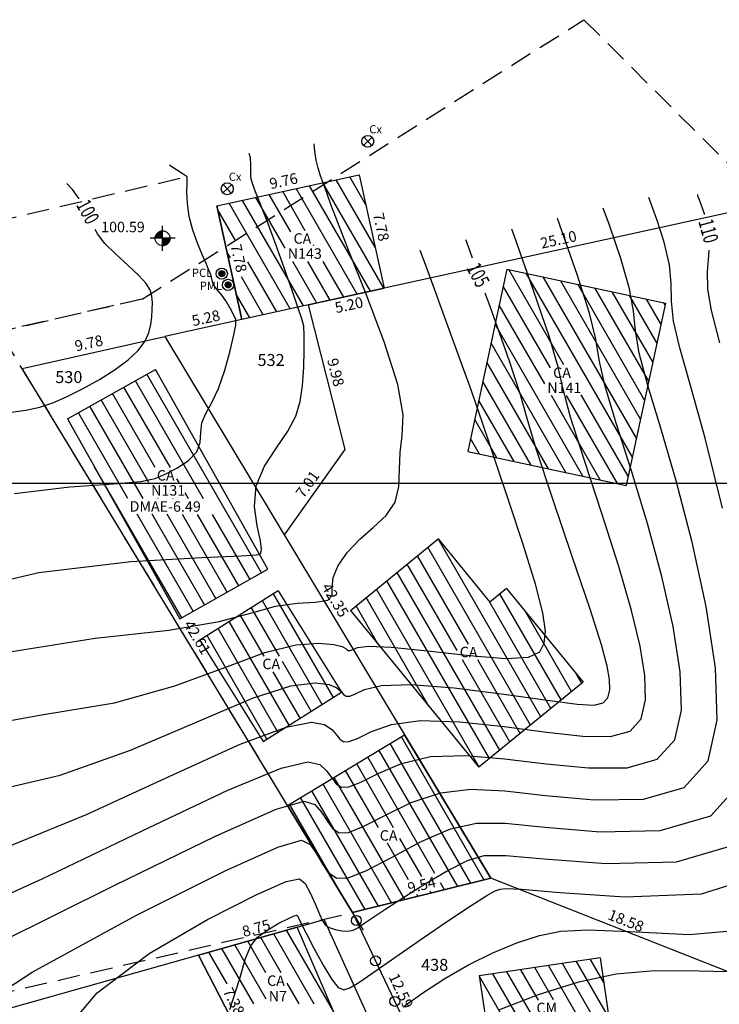
# Model space of a CAD drawing. Extents: x 181060 to 181660, y 1670806 to 1671207.
# Drawn here: x 181342 to 181389, y 1671070 to 1671136 of the extents above; entities that cross this region are included whole.
import ezdxf
from ezdxf.enums import TextEntityAlignment as Align

# ---------------------------------------------------------------- set-up
doc = ezdxf.new("R2010")
doc.units = 0
doc.header["$LTSCALE"] = 6
doc.header["$MEASUREMENT"] = 0
doc.linetypes.add('CONTINUO', pattern=[0])
doc.linetypes.add('HIDDEN', pattern=[0.375, 0.25, -0.125])
for name, color, linetype in [('BLOCO-COTA', 7, 'CONTINUOUS'), ('BLOCO-CX-LIG', 7, 'CONTINUOUS'), ('BLOCO-DIV-GRADE', 7, 'CONTINUOUS'), ('BLOCO-POSTE', 7, 'CONTINUOUS'), ('CURVAS', 36, 'CONTINUOUS'), ('CURVAS-MESTRAS', 26, 'CONTINUOUS'), ('DIME', 7, 'CONTINUOUS'), ('DIV-GRADE', 3, 'CONTINUOUS'), ('DIV-MURO-OU-PAREDE', 5, 'CONTINUOUS'), ('EDIF-ALVENARIA', 4, 'CONTINUOUS'), ('EDIF-MADEIRA', 3, 'CONTINUOUS'), ('HATCH-ALV', 4, 'CONTINUOUS'), ('HATCH-MADEIRA', 3, 'CONTINUOUS'), ('MALHA', 8, 'CONTINUOUS'), ('MATRICULA-JARDIMCASCATA', 7, 'HIDDEN'), ('MEIO-FIO', 1, 'HIDDEN'), ('REF-CADASTRAL', 4, 'CONTINUOUS'), ('TEXTO-NUMERO', 7, 'CONTINUOUS')]:
    doc.layers.add(name, color=color, linetype=linetype)
doc.layers.add('Layer1', color=40, linetype='CONTINUOUS', lineweight=211)
doc.styles.add('ROMANS', font='romans')
doc.styles.add('SIMPLEX', font='simplex', dxfattribs={"height": 0.2})
pattern_1 = [(45, (2258.239968, 490.530661), (-0.01767766952966, 0.01767766952966), [])]

msp = doc.modelspace()

# ---------------------------------------------------------------- hatches: boundary and pattern name
at = {"layer": 'BLOCO-COTA', "linetype": 'Continuous'}
h = msp.add_hatch(dxfattribs=at)
h.set_pattern_fill('ANSI31', color=256, scale=0.2, style=0)
h.set_pattern_definition(pattern_1)
h.paths.add_polyline_path([(181351.798, 1671121.916, 0.414214), (181351.298, 1671121.416), (181351.798, 1671121.416)])
h = msp.add_hatch(dxfattribs=at)
h.set_pattern_fill('ANSI31', color=256, scale=0.2, style=0)
h.set_pattern_definition(pattern_1)
h.paths.add_polyline_path([(181352.298, 1671121.416), (181351.798, 1671121.416), (181351.798, 1671120.916, 0.414214)])

# ---------------------------------------------------------------- linework, layer by layer
for p, q in [((181351.798, 1671120.579), (181351.798, 1671122.253)), ((181352.635, 1671121.416), (181350.961, 1671121.416))]:
    msp.add_line(p, q, dxfattribs=at)
msp.add_circle((181351.798, 1671121.416), 0.5, dxfattribs=at)
at = {"layer": 'BLOCO-CX-LIG'}
for p, q in [((181365.238, 1671127.637), (181365.822, 1671128.183)), ((181365.257, 1671128.202), (181365.803, 1671127.618)), ((181355.832, 1671124.457), (181356.416, 1671125.003)), ((181355.851, 1671125.022), (181356.397, 1671124.438))]:
    msp.add_line(p, q, dxfattribs=at)
for centre in [(181365.53, 1671127.91), (181356.124, 1671124.73)]:
    msp.add_circle(centre, 0.4, dxfattribs=at)
at = {"layer": 'BLOCO-DIV-GRADE'}
for centre in [(181364.765, 1671075.74), (181366.052, 1671073.03), (181367.339, 1671070.32)]:
    msp.add_circle(centre, 0.333, dxfattribs=at)
at = {"layer": 'BLOCO-POSTE', "linetype": 'Continuous'}
for p, q in [((181355.558, 1671119.042), (181355.762, 1671119.245)), ((181355.559, 1671119.069), (181355.734, 1671119.244)), ((181355.56, 1671119.017), (181355.786, 1671119.243)), ((181355.565, 1671119.102), (181355.701, 1671119.238)), ((181355.565, 1671118.996), (181355.807, 1671119.238)), ((181355.571, 1671118.976), (181355.827, 1671119.232)), ((181355.58, 1671118.958), (181355.846, 1671119.223)), ((181355.59, 1671118.941), (181355.862, 1671119.214)), ((181355.601, 1671118.925), (181355.878, 1671119.202)), ((181355.613, 1671118.911), (181355.892, 1671119.19)), ((181355.627, 1671118.898), (181355.905, 1671119.176)), ((181355.642, 1671118.887), (181355.916, 1671119.161)), ((181355.658, 1671118.877), (181355.926, 1671119.145)), ((181355.67, 1671119.098), (181355.705, 1671119.133)), ((181355.676, 1671118.868), (181355.935, 1671119.127)), ((181355.695, 1671118.86), (181355.943, 1671119.108)), ((181355.716, 1671118.855), (181355.948, 1671119.087)), ((181355.739, 1671118.852), (181355.951, 1671119.064)), ((181355.765, 1671118.851), (181355.952, 1671119.038)), ((181355.796, 1671118.856), (181355.948, 1671119.007)), ((181355.835, 1671118.868), (181355.935, 1671118.968)), ((181355.984, 1671118.292), (181356.188, 1671118.495)), ((181355.985, 1671118.319), (181356.16, 1671118.495)), ((181355.986, 1671118.268), (181356.212, 1671118.493)), ((181355.991, 1671118.352), (181356.127, 1671118.488)), ((181355.991, 1671118.246), (181356.234, 1671118.488)), ((181355.998, 1671118.226), (181356.253, 1671118.482)), ((181356.006, 1671118.208), (181356.272, 1671118.473)), ((181356.011, 1671118.398), (181356.081, 1671118.468)), ((181356.016, 1671118.191), (181356.288, 1671118.464)), ((181356.027, 1671118.176), (181356.304, 1671118.453)), ((181356.039, 1671118.161), (181356.318, 1671118.44)), ((181356.053, 1671118.149), (181356.331, 1671118.427)), ((181356.068, 1671118.137), (181356.342, 1671118.412)), ((181356.084, 1671118.127), (181356.353, 1671118.395)), ((181356.102, 1671118.118), (181356.361, 1671118.378)), ((181356.121, 1671118.111), (181356.369, 1671118.358)), ((181356.142, 1671118.105), (181356.374, 1671118.337)), ((181356.165, 1671118.102), (181356.377, 1671118.314)), ((181356.191, 1671118.102), (181356.378, 1671118.288)), ((181356.222, 1671118.106), (181356.374, 1671118.257)), ((181356.261, 1671118.119), (181356.361, 1671118.218))]:
    msp.add_line(p, q, dxfattribs=at)
for centre, radius in [((181355.755, 1671119.048), 0.375), ((181355.755, 1671119.048), 0.197), ((181356.181, 1671118.298), 0.375), ((181356.181, 1671118.298), 0.197)]:
    msp.add_circle(centre, radius, dxfattribs=at)
at = {"layer": 'CURVAS', "color": 36, "linetype": 'CONTINUO'}
for p, q in [((181361.98, 1671127.23, 103), (181361.933, 1671127.743, 103)), ((181357.678, 1671126.805, 102), (181357.598, 1671127.098, 102)), ((181357.701, 1671126.35, 102), (181357.678, 1671126.805, 102)), ((181362.075, 1671126.654, 103), (181361.98, 1671127.23, 103)), ((181352.353, 1671126.243, 101), (181352.258, 1671126.304, 101)), ((181353.103, 1671125.756, 101), (181352.353, 1671126.243, 101)), ((181357.7, 1671126.012, 102), (181357.701, 1671126.35, 102)), ((181357.7, 1671125.765, 102), (181357.7, 1671126.012, 102)), ((181362.205, 1671126.118, 103), (181362.075, 1671126.654, 103)), ((181362.368, 1671125.606, 103), (181362.205, 1671126.118, 103)), ((181353.383, 1671125.568, 101), (181353.103, 1671125.756, 101)), ((181353.43, 1671125.527, 101), (181353.383, 1671125.568, 101)), ((181353.436, 1671125.493, 101), (181353.43, 1671125.527, 101)), ((181353.435, 1671125.054, 101), (181353.44, 1671125.366, 101)), ((181353.44, 1671125.366, 101), (181353.436, 1671125.493, 101)), ((181357.706, 1671125.573, 102), (181357.7, 1671125.765, 102)), ((181357.73, 1671125.381, 102), (181357.706, 1671125.573, 102)), ((181357.817, 1671125.077, 102), (181357.73, 1671125.381, 102)), ((181362.562, 1671125.07, 103), (181362.368, 1671125.606, 103)), ((181353.429, 1671124.497, 101), (181353.435, 1671125.054, 101)), ((181358.018, 1671124.529, 102), (181357.817, 1671125.077, 102)), ((181362.788, 1671124.46, 103), (181362.562, 1671125.07, 103)), ((181353.461, 1671123.744, 101), (181353.429, 1671124.497, 101)), ((181358.368, 1671123.641, 102), (181358.018, 1671124.529, 102)), ((181363.068, 1671123.68, 103), (181362.788, 1671124.46, 103)), ((181384.44, 1671123.905, 109), (181384.347, 1671124.156, 109)), ((181353.581, 1671122.872, 101), (181353.461, 1671123.744, 101)), ((181358.838, 1671122.446, 102), (181358.368, 1671123.641, 102)), ((181363.521, 1671122.467, 103), (181363.068, 1671123.68, 103)), ((181381.706, 1671122.289, 108), (181381.285, 1671123.445, 108)), ((181384.886, 1671122.668, 109), (181384.44, 1671123.905, 109)), ((181353.821, 1671121.96, 101), (181353.581, 1671122.872, 101)), ((181378.526, 1671121.91, 107), (181378.225, 1671122.733, 107)), ((181359.38, 1671121.011, 102), (181358.838, 1671122.446, 102)), ((181364.288, 1671120.514, 103), (181363.521, 1671122.467, 103)), ((181382.461, 1671120.075, 108), (181381.706, 1671122.289, 108)), ((181385.374, 1671121.147, 109), (181384.886, 1671122.668, 109)), ((181354.132, 1671121.085, 101), (181353.821, 1671121.96, 101)), ((181375.346, 1671121.531, 106), (181375.166, 1671122.022, 106)), ((181376.635, 1671117.931, 106), (181375.346, 1671121.531, 106)), ((181379.548, 1671119.003, 107), (181378.526, 1671121.91, 107)), ((181354.446, 1671120.323, 101), (181354.132, 1671121.085, 101)), ((181359.944, 1671119.432, 102), (181359.38, 1671121.011, 102)), ((181385.728, 1671119.65, 109), (181385.374, 1671121.147, 109)), ((181354.706, 1671119.734, 101), (181354.446, 1671120.323, 101)), ((181365.424, 1671117.681, 103), (181364.288, 1671120.514, 103)), ((181369.454, 1671119.495, 104), (181369.047, 1671120.599, 104)), ((181354.9, 1671119.294, 101), (181354.706, 1671119.734, 101)), ((181360.466, 1671117.926, 102), (181359.944, 1671119.432, 102)), ((181371.099, 1671114.996, 104), (181369.454, 1671119.495, 104)), ((181383.05, 1671118.032, 108), (181382.461, 1671120.075, 108)), ((181385.841, 1671118.394, 109), (181385.728, 1671119.65, 109)), ((181355.025, 1671118.963, 101), (181354.9, 1671119.294, 101)), ((181355.089, 1671118.704, 101), (181355.025, 1671118.963, 101)), ((181380.373, 1671116.414, 107), (181379.548, 1671119.003, 107)), ((181355.13, 1671118.492, 101), (181355.089, 1671118.704, 101)), ((181355.196, 1671118.309, 101), (181355.13, 1671118.492, 101)), ((181355.327, 1671118.129, 101), (181355.196, 1671118.309, 101)), ((181355.522, 1671117.907, 101), (181355.327, 1671118.129, 101)), ((181385.859, 1671117.218, 109), (181385.841, 1671118.394, 109)), ((181355.773, 1671117.594, 101), (181355.522, 1671117.907, 101)), ((181356.064, 1671117.163, 101), (181355.773, 1671117.594, 101)), ((181360.876, 1671116.738, 102), (181360.466, 1671117.926, 102)), ((181366.637, 1671114.488, 103), (181365.424, 1671117.681, 103)), ((181377.695, 1671114.797, 106), (181376.635, 1671117.931, 106)), ((181383.317, 1671116.528, 108), (181383.05, 1671118.032, 108)), ((181356.349, 1671116.692, 101), (181356.064, 1671117.163, 101)), ((181385.993, 1671115.865, 109), (181385.859, 1671117.218, 109)), ((181356.573, 1671116.28, 101), (181356.349, 1671116.692, 101)), ((181356.69, 1671115.976, 101), (181356.573, 1671116.28, 101)), ((181361.125, 1671116.017, 102), (181360.876, 1671116.738, 102)), ((181380.793, 1671114.661, 107), (181380.373, 1671116.414, 107)), ((181383.443, 1671115.251, 108), (181383.317, 1671116.528, 108)), ((181356.563, 1671114.957, 101), (181356.688, 1671115.609, 101)), ((181356.688, 1671115.609, 101), (181356.69, 1671115.976, 101)), ((181361.244, 1671115.524, 102), (181361.125, 1671116.017, 102)), ((181361.284, 1671114.919, 102), (181361.244, 1671115.524, 102)), ((181386.415, 1671114.073, 109), (181385.993, 1671115.865, 109)), ((181356.315, 1671113.882, 101), (181356.563, 1671114.957, 101)), ((181361.284, 1671113.958, 102), (181361.284, 1671114.919, 102)), ((181372.468, 1671111.208, 104), (181371.099, 1671114.996, 104)), ((181383.698, 1671113.727, 108), (181383.443, 1671115.251, 108)), ((181367.548, 1671111.619, 103), (181366.637, 1671114.488, 103)), ((181378.269, 1671112.794, 106), (181377.695, 1671114.797, 106)), ((181381.027, 1671113.285, 107), (181380.793, 1671114.661, 107)), ((181355.967, 1671112.586, 101), (181356.315, 1671113.882, 101)), ((181361.246, 1671112.762, 102), (181361.284, 1671113.958, 102)), ((181384.287, 1671111.56, 108), (181383.698, 1671113.727, 108)), ((181387.132, 1671111.558, 109), (181386.415, 1671114.073, 109)), ((181381.403, 1671111.589, 107), (181381.027, 1671113.285, 107)), ((181355.547, 1671111.357, 101), (181355.967, 1671112.586, 101)), ((181361.16, 1671111.549, 102), (181361.246, 1671112.762, 102)), ((181378.612, 1671111.318, 106), (181378.269, 1671112.794, 106)), ((181361.005, 1671110.48, 102), (181361.16, 1671111.549, 102)), ((181367.89, 1671109.585, 103), (181367.548, 1671111.619, 103)), ((181382.158, 1671109.048, 107), (181381.403, 1671111.589, 107)), ((181385.155, 1671108.698, 108), (181384.287, 1671111.56, 108)), ((181388.113, 1671108.027, 109), (181387.132, 1671111.558, 109)), ((181355.092, 1671110.412, 101), (181355.547, 1671111.357, 101)), ((181373.245, 1671108.993, 104), (181372.468, 1671111.208, 104)), ((181379.108, 1671109.45, 106), (181378.612, 1671111.318, 106)), ((181354.688, 1671109.69, 101), (181355.092, 1671110.412, 101)), ((181360.708, 1671109.5, 102), (181361.005, 1671110.48, 102)), ((181354.429, 1671109.058, 101), (181354.688, 1671109.69, 101)), ((181367.842, 1671108.192, 103), (181367.89, 1671109.585, 103)), ((181354.36, 1671108.411, 101), (181354.429, 1671109.058, 101)), ((181360.187, 1671108.5, 102), (181360.708, 1671109.5, 102)), ((181373.679, 1671107.677, 104), (181373.245, 1671108.993, 104)), ((181380.03, 1671106.535, 106), (181379.108, 1671109.45, 106)), ((181383.179, 1671105.838, 107), (181382.158, 1671109.048, 107)), ((181354.316, 1671107.753, 101), (181354.36, 1671108.411, 101)), ((181359.419, 1671107.393, 102), (181360.187, 1671108.5, 102)), ((181386.187, 1671105.168, 108), (181385.155, 1671108.698, 108)), ((181354.082, 1671107.115, 101), (181354.316, 1671107.753, 101)), ((181367.696, 1671107.072, 103), (181367.842, 1671108.192, 103)), ((181374.161, 1671106.204, 104), (181373.679, 1671107.677, 104)), ((181389.283, 1671103.356, 109), (181388.113, 1671108.027, 109)), ((181353.513, 1671106.526, 101), (181354.082, 1671107.115, 101)), ((181358.62, 1671106.169, 102), (181359.419, 1671107.393, 102)), ((181367.66, 1671105.933, 103), (181367.696, 1671107.072, 103)), ((181352.743, 1671106.016, 101), (181353.513, 1671106.526, 101)), ((181381.202, 1671102.978, 106), (181380.03, 1671106.535, 106)), ((181351.305, 1671105.329, 101), (181351.979, 1671105.612, 101)), ((181351.979, 1671105.612, 101), (181352.743, 1671106.016, 101)), ((181358.068, 1671104.842, 102), (181358.62, 1671106.169, 102)), ((181367.615, 1671104.795, 103), (181367.66, 1671105.933, 103)), ((181374.969, 1671103.812, 104), (181374.161, 1671106.204, 104)), ((181384.261, 1671102.31, 107), (181383.179, 1671105.838, 107)), ((181345.591, 1671104.768, 101), (181348.534, 1671104.971, 101)), ((181348.534, 1671104.971, 101), (181350.328, 1671105.132, 101)), ((181350.328, 1671105.132, 101), (181351.305, 1671105.329, 101)), ((181387.254, 1671101.068, 108), (181386.187, 1671105.168, 108)), ((181341.89, 1671104.32, 101), (181345.591, 1671104.768, 101)), ((181357.955, 1671103.454, 102), (181358.068, 1671104.842, 102)), ((181367.359, 1671103.751, 103), (181367.615, 1671104.795, 103)), ((181366.754, 1671102.865, 103), (181367.359, 1671103.751, 103)), ((181375.932, 1671100.922, 104), (181374.969, 1671103.812, 104)), ((181358.127, 1671102.165, 102), (181357.955, 1671103.454, 102)), ((181382.335, 1671099.451, 106), (181381.202, 1671102.978, 106)), ((181365.91, 1671102.072, 103), (181366.754, 1671102.865, 103)), ((181385.225, 1671098.78, 107), (181384.261, 1671102.31, 107)), ((181358.344, 1671101.166, 102), (181358.127, 1671102.165, 102)), ((181364.998, 1671101.274, 103), (181365.91, 1671102.072, 103)), ((181358.419, 1671100.589, 102), (181358.344, 1671101.166, 102)), ((181364.178, 1671100.404, 103), (181364.998, 1671101.274, 103)), ((181388.188, 1671096.756, 108), (181387.254, 1671101.068, 108)), ((181358.282, 1671100.259, 102), (181358.374, 1671100.338, 102)), ((181358.374, 1671100.338, 102), (181358.419, 1671100.589, 102)), ((181363.551, 1671099.516, 103), (181364.178, 1671100.404, 103)), ((181376.768, 1671098.247, 104), (181375.932, 1671100.922, 104)), ((181343.506, 1671099.046, 102), (181349.673, 1671099.772, 102)), ((181349.673, 1671099.772, 102), (181354.432, 1671100.038, 102)), ((181354.432, 1671100.038, 102), (181357.059, 1671100.156, 102)), ((181357.059, 1671100.156, 102), (181358.068, 1671100.217, 102)), ((181358.068, 1671100.217, 102), (181358.282, 1671100.259, 102)), ((181336.964, 1671097.492, 102), (181343.506, 1671099.046, 102)), ((181363.205, 1671098.693, 103), (181363.551, 1671099.516, 103)), ((181383.197, 1671096.492, 106), (181382.335, 1671099.451, 106)), ((181363.157, 1671098.01, 103), (181363.205, 1671098.693, 103)), ((181385.977, 1671095.428, 107), (181385.225, 1671098.78, 107)), ((181363.151, 1671097.5, 103), (181363.157, 1671098.01, 103)), ((181377.256, 1671096.341, 104), (181376.768, 1671098.247, 104)), ((181360.799, 1671096.978, 103), (181362.035, 1671097.057, 103)), ((181362.035, 1671097.057, 103), (181362.856, 1671097.185, 103)), ((181362.856, 1671097.185, 103), (181363.151, 1671097.5, 103)), ((181357.763, 1671096.332, 103), (181359.352, 1671096.775, 103)), ((181359.352, 1671096.775, 103), (181360.799, 1671096.978, 103)), ((181383.765, 1671094.1, 106), (181383.197, 1671096.492, 106)), ((181388.81, 1671092.654, 108), (181388.188, 1671096.756, 108)), ((181352.223, 1671095.174, 103), (181355.58, 1671095.748, 103)), ((181355.58, 1671095.748, 103), (181357.763, 1671096.332, 103)), ((181377.42, 1671095.112, 104), (181377.256, 1671096.341, 104)), ((181347.293, 1671094.637, 103), (181352.223, 1671095.174, 103)), ((181377.346, 1671094.308, 104), (181377.42, 1671095.112, 104)), ((181386.442, 1671092.397, 107), (181385.977, 1671095.428, 107)), ((181341.137, 1671093.657, 103), (181347.293, 1671094.637, 103)), ((181358.636, 1671093.691, 104), (181360.718, 1671094.196, 104)), ((181360.718, 1671094.196, 104), (181362.244, 1671094.303, 104)), ((181362.244, 1671094.303, 104), (181363.255, 1671094.208, 104)), ((181363.255, 1671094.208, 104), (181363.812, 1671094.075, 104)), ((181363.812, 1671094.075, 104), (181364.056, 1671093.952, 104)), ((181364.056, 1671093.952, 104), (181364.149, 1671093.857, 104)), ((181364.149, 1671093.857, 104), (181364.228, 1671093.807, 104)), ((181364.228, 1671093.807, 104), (181364.343, 1671093.811, 104)), ((181364.343, 1671093.811, 104), (181364.523, 1671093.882, 104)), ((181364.523, 1671093.882, 104), (181364.845, 1671094.009, 104)), ((181364.845, 1671094.009, 104), (181365.594, 1671094.102, 104)), ((181365.594, 1671094.102, 104), (181367.104, 1671094.049, 104)), ((181367.104, 1671094.049, 104), (181369.533, 1671093.791, 104)), ((181369.533, 1671093.791, 104), (181372.331, 1671093.47, 104)), ((181376.3, 1671093.366, 104), (181377.055, 1671093.726, 104)), ((181377.055, 1671093.726, 104), (181377.346, 1671094.308, 104)), ((181384.074, 1671092.139, 106), (181383.765, 1671094.1, 106)), ((181355.953, 1671092.685, 104), (181358.636, 1671093.691, 104)), ((181372.331, 1671093.47, 104), (181374.772, 1671093.277, 104)), ((181374.772, 1671093.277, 104), (181376.3, 1671093.366, 104)), ((181352.62, 1671091.443, 104), (181355.953, 1671092.685, 104)), ((181386.53, 1671089.825, 107), (181386.442, 1671092.397, 107)), ((181388.931, 1671089.144, 108), (181388.81, 1671092.654, 108)), ((181384.13, 1671090.507, 106), (181384.074, 1671092.139, 106)), ((181348.583, 1671090.322, 104), (181352.62, 1671091.443, 104)), ((181383.842, 1671089.242, 106), (181384.13, 1671090.507, 106)), ((181343.831, 1671089.519, 104), (181348.583, 1671090.322, 104)), ((181386.076, 1671087.832, 107), (181386.53, 1671089.825, 107)), ((181338.53, 1671088.583, 104), (181343.831, 1671089.519, 104)), ((181367.115, 1671088.853, 106), (181369.071, 1671089.123, 106)), ((181369.071, 1671089.123, 106), (181371.696, 1671089.047, 106)), ((181383.094, 1671088.415, 106), (181383.842, 1671089.242, 106)), ((181388.311, 1671086.422, 108), (181388.931, 1671089.144, 108)), ((181356.992, 1671087.539, 106), (181360.064, 1671088.69, 106)), ((181360.064, 1671088.69, 106), (181361.762, 1671089.012, 106)), ((181361.762, 1671089.012, 106), (181362.626, 1671088.858, 106)), ((181362.626, 1671088.858, 106), (181363.123, 1671088.534, 106)), ((181363.123, 1671088.534, 106), (181363.433, 1671088.176, 106)), ((181365.77, 1671088.39, 106), (181367.115, 1671088.853, 106)), ((181371.696, 1671089.047, 106), (181374.657, 1671088.733, 106)), ((181374.657, 1671088.733, 106), (181377.522, 1671088.356, 106)), ((181363.433, 1671088.176, 106), (181363.664, 1671087.873, 106)), ((181363.664, 1671087.873, 106), (181363.92, 1671087.708, 106)), ((181364.296, 1671087.724, 106), (181364.879, 1671087.954, 106)), ((181364.879, 1671087.954, 106), (181365.77, 1671088.39, 106)), ((181377.522, 1671088.356, 106), (181379.928, 1671088.087, 106)), ((181379.928, 1671088.087, 106), (181381.791, 1671088.062, 106)), ((181381.791, 1671088.062, 106), (181383.094, 1671088.415, 106)), ((181384.897, 1671086.528, 107), (181386.076, 1671087.832, 107)), ((181352.272, 1671085.395, 106), (181356.992, 1671087.539, 106)), ((181363.92, 1671087.708, 106), (181364.296, 1671087.724, 106)), ((181367.781, 1671086.242, 107), (181369.736, 1671086.708, 107)), ((181369.736, 1671086.708, 107), (181372.065, 1671086.786, 107)), ((181372.065, 1671086.786, 107), (181374.681, 1671086.571, 107)), ((181374.681, 1671086.571, 107), (181377.477, 1671086.232, 107)), ((181382.895, 1671085.965, 107), (181384.897, 1671086.528, 107)), ((181356.17, 1671084.463, 107), (181359.737, 1671085.937, 107)), ((181359.737, 1671085.937, 107), (181361.522, 1671086.367, 107)), ((181361.522, 1671086.367, 107), (181362.312, 1671086.183, 107)), ((181362.312, 1671086.183, 107), (181362.779, 1671085.764, 107)), ((181366.22, 1671085.581, 107), (181367.781, 1671086.242, 107)), ((181377.477, 1671086.232, 107), (181380.312, 1671085.95, 107)), ((181380.312, 1671085.95, 107), (181382.895, 1671085.965, 107)), ((181386.701, 1671084.641, 108), (181388.311, 1671086.422, 108)), ((181346.692, 1671082.834, 106), (181352.272, 1671085.395, 106)), ((181362.779, 1671085.764, 107), (181363.121, 1671085.288, 107)), ((181363.121, 1671085.288, 107), (181363.421, 1671084.881, 107)), ((181365.057, 1671084.99, 107), (181366.22, 1671085.581, 107)), ((181363.421, 1671084.881, 107), (181363.767, 1671084.659, 107)), ((181363.767, 1671084.659, 107), (181364.272, 1671084.68, 107)), ((181364.272, 1671084.68, 107), (181365.057, 1671084.99, 107)), ((181370.401, 1671084.293, 108), (181372.435, 1671084.525, 108)), ((181372.435, 1671084.525, 108), (181374.705, 1671084.41, 108)), ((181383.999, 1671083.867, 108), (181386.701, 1671084.641, 108)), ((181388.505, 1671082.754, 109), (181390.546, 1671085.011, 109)), ((181350.432, 1671081.749, 107), (181356.17, 1671084.463, 107)), ((181368.447, 1671083.632, 108), (181370.401, 1671084.293, 108)), ((181374.705, 1671084.41, 108), (181377.433, 1671084.108, 108)), ((181377.433, 1671084.108, 108), (181380.696, 1671083.814, 108)), ((181380.696, 1671083.814, 108), (181383.999, 1671083.867, 108)), ((181355.348, 1671081.387, 108), (181359.41, 1671083.184, 108)), ((181359.41, 1671083.184, 108), (181361.281, 1671083.722, 108)), ((181361.281, 1671083.722, 108), (181361.998, 1671083.508, 108)), ((181361.998, 1671083.508, 108), (181362.434, 1671082.994, 108)), ((181366.671, 1671082.773, 108), (181368.447, 1671083.632, 108)), ((181341.302, 1671080.619, 106), (181346.692, 1671082.834, 106)), ((181362.434, 1671082.994, 108), (181362.809, 1671082.399, 108)), ((181365.234, 1671082.025, 108), (181366.671, 1671082.773, 108)), ((181385.103, 1671081.77, 109), (181388.505, 1671082.754, 109)), ((181362.809, 1671082.399, 108), (181363.179, 1671081.889, 108)), ((181363.179, 1671081.889, 108), (181363.613, 1671081.61, 108)), ((181364.248, 1671081.636, 108), (181365.234, 1671082.025, 108)), ((181369.114, 1671081.021, 109), (181371.067, 1671081.877, 109)), ((181371.067, 1671081.877, 109), (181372.804, 1671082.263, 109)), ((181372.804, 1671082.263, 109), (181374.729, 1671082.248, 109)), ((181374.729, 1671082.248, 109), (181377.388, 1671081.983, 109)), ((181377.388, 1671081.983, 109), (181381.08, 1671081.678, 109)), ((181343.728, 1671078.529, 107), (181350.432, 1671081.749, 107)), ((181348.591, 1671078.104, 108), (181355.348, 1671081.387, 108)), ((181363.613, 1671081.61, 108), (181364.248, 1671081.636, 108)), ((181381.08, 1671081.678, 109), (181385.103, 1671081.77, 109)), ((181355.994, 1671079.055, 109), (181359.518, 1671080.651, 109)), ((181359.518, 1671080.651, 109), (181361.094, 1671081.104, 109)), ((181361.094, 1671081.104, 109), (181361.684, 1671080.834, 109)), ((181361.684, 1671080.834, 109), (181362.09, 1671080.223, 109)), ((181367.121, 1671079.965, 109), (181369.114, 1671081.021, 109)), ((181362.09, 1671080.223, 109), (181362.498, 1671079.511, 109)), ((181365.412, 1671079.061, 109), (181367.121, 1671079.965, 109)), ((181362.498, 1671079.511, 109), (181362.936, 1671078.897, 109)), ((181350.039, 1671076.087, 109), (181355.994, 1671079.055, 109)), ((181362.936, 1671078.897, 109), (181363.459, 1671078.561, 109)), ((181363.459, 1671078.561, 109), (181364.224, 1671078.593, 109)), ((181364.224, 1671078.593, 109), (181365.412, 1671079.061, 109)), ((181387.882, 1671077.52, 111), (181392.368, 1671078.956, 111)), ((181337.662, 1671075.767, 107), (181343.728, 1671078.529, 107)), ((181340.763, 1671074.224, 108), (181348.591, 1671078.104, 108)), ((181374.391, 1671077.842, 111), (181374.767, 1671077.887, 111)), ((181374.767, 1671077.887, 111), (181375.852, 1671077.832, 111)), ((181372.445, 1671076.746, 111), (181373.494, 1671077.41, 111)), ((181373.494, 1671077.41, 111), (181374.069, 1671077.724, 111)), ((181374.069, 1671077.724, 111), (181374.391, 1671077.842, 111)), ((181375.852, 1671077.832, 111), (181378.385, 1671077.618, 111)), ((181378.385, 1671077.618, 111), (181382.748, 1671077.316, 111)), ((181382.748, 1671077.316, 111), (181387.882, 1671077.52, 111)), ((181370.808, 1671075.65, 111), (181372.445, 1671076.746, 111)), ((181343.075, 1671072.277, 109), (181350.039, 1671076.087, 109)), ((181360.218, 1671075.878, 111), (181360.594, 1671076.047, 111)), ((181360.594, 1671076.047, 111), (181360.767, 1671076.083, 111)), ((181360.767, 1671076.083, 111), (181360.842, 1671076.024, 111)), ((181360.842, 1671076.024, 111), (181360.92, 1671075.876, 111)), ((181358.831, 1671075.119, 111), (181359.582, 1671075.557, 111)), ((181359.582, 1671075.557, 111), (181360.218, 1671075.878, 111)), ((181360.92, 1671075.876, 111), (181361.083, 1671075.542, 111)), ((181361.083, 1671075.542, 111), (181361.406, 1671074.897, 111)), ((181368.893, 1671074.339, 111), (181370.808, 1671075.65, 111)), ((181357.699, 1671074.038, 111), (181358.158, 1671074.613, 111)), ((181358.158, 1671074.613, 111), (181358.831, 1671075.119, 111)), ((181361.406, 1671074.897, 111), (181361.929, 1671073.888, 111)), ((181375.511, 1671074.248, 112), (181377.022, 1671074.739, 112)), ((181377.022, 1671074.739, 112), (181378.465, 1671075.028, 112)), ((181378.465, 1671075.028, 112), (181380.291, 1671075.112, 112)), ((181380.291, 1671075.112, 112), (181383.053, 1671074.989, 112)), ((181383.053, 1671074.989, 112), (181387.038, 1671074.793, 112)), ((181387.038, 1671074.793, 112), (181391.464, 1671075.186, 112)), ((181357.355, 1671073.197, 111), (181357.699, 1671074.038, 111)), ((181367.118, 1671073.107, 111), (181368.893, 1671074.339, 111)), ((181373.905, 1671073.581, 112), (181375.511, 1671074.248, 112)), ((181361.929, 1671073.888, 111), (181362.547, 1671072.75, 111)), ((181372.277, 1671072.767, 112), (181373.905, 1671073.581, 112)), ((181356.966, 1671071.842, 111), (181357.355, 1671073.197, 111)), ((181362.547, 1671072.75, 111), (181363.121, 1671071.789, 111)), ((181365.807, 1671072.187, 111), (181367.118, 1671073.107, 111)), ((181370.698, 1671071.844, 112), (181372.277, 1671072.767, 112)), ((181336.999, 1671068.348, 109), (181343.075, 1671072.277, 109)), ((181364.922, 1671071.579, 111), (181365.807, 1671072.187, 111)), ((181379.653, 1671071.635, 113), (181382.163, 1671072.17, 113)), ((181382.163, 1671072.17, 113), (181384.73, 1671072.391, 113)), ((181384.73, 1671072.391, 113), (181387.72, 1671072.36, 113)), ((181387.72, 1671072.36, 113), (181391.328, 1671072.27, 113)), ((181356.304, 1671069.771, 111), (181356.966, 1671071.842, 111)), ((181363.121, 1671071.789, 111), (181363.554, 1671071.245, 111)), ((181364.335, 1671071.224, 111), (181364.922, 1671071.579, 111)), ((181369.223, 1671070.883, 112), (181370.698, 1671071.844, 112)), ((181376.954, 1671070.773, 113), (181379.653, 1671071.635, 113)), ((181363.554, 1671071.245, 111), (181363.919, 1671071.089, 111)), ((181363.919, 1671071.089, 111), (181364.335, 1671071.224, 111)), ((181367.898, 1671069.964, 112), (181369.223, 1671070.883, 112)), ((181374.316, 1671069.752, 113), (181376.954, 1671070.773, 113))]:
    msp.add_line(p, q, dxfattribs=at)
at = {"layer": 'CURVAS-MESTRAS', "color": 26, "linetype": 'CONTINUO'}
for p, q in [((181345.763, 1671124.692, 100), (181345.393, 1671125.077, 100)), ((181346.205, 1671124.059, 100), (181345.763, 1671124.692, 100)), ((181387.612, 1671124.357, 110), (181387.612, 1671124.358, 110)), ((181387.612, 1671124.353, 110), (181387.612, 1671124.357, 110)), ((181387.614, 1671124.341, 110), (181387.612, 1671124.353, 110)), ((181387.616, 1671124.318, 110), (181387.614, 1671124.341, 110)), ((181387.622, 1671124.287, 110), (181387.616, 1671124.318, 110)), ((181387.633, 1671124.248, 110), (181387.622, 1671124.287, 110)), ((181387.654, 1671124.188, 110), (181387.633, 1671124.248, 110)), ((181387.716, 1671124.027, 110), (181387.654, 1671124.188, 110)), ((181387.849, 1671123.669, 110), (181387.716, 1671124.027, 110)), ((181388.067, 1671123.048, 110), (181387.849, 1671123.669, 110)), ((181388.075, 1671123.016, 110), (181388.067, 1671123.048, 110)), ((181347.434, 1671121.725, 100), (181347.284, 1671122.005, 100)), ((181347.929, 1671121.075, 100), (181347.434, 1671121.725, 100)), ((181348.658, 1671120.346, 100), (181347.929, 1671121.075, 100)), ((181372.166, 1671121.152, 105), (181372.107, 1671121.311, 105)), ((181372.549, 1671120.094, 105), (181372.166, 1671121.152, 105)), ((181349.483, 1671119.599, 100), (181348.658, 1671120.346, 100)), ((181388.274, 1671119.185, 110), (181388.365, 1671120.261, 110)), ((181388.365, 1671120.261, 110), (181388.38, 1671120.621, 110)), ((181350.211, 1671118.927, 100), (181349.483, 1671119.599, 100)), ((181350.692, 1671118.394, 100), (181350.211, 1671118.927, 100)), ((181388.288, 1671118.003, 110), (181388.274, 1671119.185, 110)), ((181350.956, 1671117.957, 100), (181350.692, 1671118.394, 100)), ((181351.075, 1671117.551, 100), (181350.956, 1671117.957, 100)), ((181351.114, 1671117.118, 100), (181351.075, 1671117.551, 100)), ((181373.722, 1671116.859, 105), (181373.4, 1671117.747, 105)), ((181388.543, 1671116.586, 110), (181388.288, 1671118.003, 110)), ((181351.103, 1671116.652, 100), (181351.114, 1671117.118, 100)), ((181375.017, 1671113.179, 105), (181373.722, 1671116.859, 105)), ((181351.009, 1671115.637, 100), (181351.065, 1671116.157, 100)), ((181351.065, 1671116.157, 100), (181351.103, 1671116.652, 100)), ((181389.109, 1671114.417, 110), (181388.543, 1671116.586, 110)), ((181350.881, 1671115.09, 100), (181351.009, 1671115.637, 100)), ((181350.614, 1671114.515, 100), (181350.881, 1671115.09, 100)), ((181350.153, 1671113.91, 100), (181350.614, 1671114.515, 100)), ((181349.486, 1671113.279, 100), (181350.153, 1671113.91, 100)), ((181348.615, 1671112.626, 100), (181349.486, 1671113.279, 100)), ((181375.745, 1671110.927, 105), (181375.017, 1671113.179, 105)), ((181347.562, 1671111.964, 100), (181348.615, 1671112.626, 100)), ((181346.437, 1671111.338, 100), (181347.562, 1671111.964, 100)), ((181345.372, 1671110.801, 100), (181346.437, 1671111.338, 100)), ((181376.196, 1671109.352, 105), (181375.745, 1671110.927, 105)), ((181343.586, 1671110.102, 100), (181344.452, 1671110.393, 100)), ((181344.452, 1671110.393, 100), (181345.372, 1671110.801, 100)), ((181341.509, 1671109.763, 100), (181342.637, 1671109.904, 100)), ((181342.637, 1671109.904, 100), (181343.586, 1671110.102, 100)), ((181376.813, 1671107.312, 105), (181376.196, 1671109.352, 105)), ((181377.902, 1671104.022, 105), (181376.813, 1671107.312, 105)), ((181379.225, 1671100.118, 105), (181377.902, 1671104.022, 105)), ((181380.409, 1671096.593, 105), (181379.225, 1671100.118, 105)), ((181381.168, 1671094.204, 105), (181380.409, 1671096.593, 105)), ((181381.554, 1671092.772, 105), (181381.168, 1671094.204, 105)), ((181381.706, 1671091.881, 105), (181381.554, 1671092.772, 105)), ((181381.729, 1671091.189, 105), (181381.706, 1671091.881, 105)), ((181357.814, 1671090.615, 105), (181360.391, 1671091.443, 105)), ((181360.391, 1671091.443, 105), (181362.003, 1671091.658, 105)), ((181362.003, 1671091.658, 105), (181362.941, 1671091.533, 105)), ((181362.941, 1671091.533, 105), (181363.468, 1671091.305, 105)), ((181363.468, 1671091.305, 105), (181363.745, 1671091.064, 105)), ((181364.701, 1671090.918, 105), (181365.319, 1671091.198, 105)), ((181365.319, 1671091.198, 105), (181366.449, 1671091.463, 105)), ((181366.449, 1671091.463, 105), (181368.405, 1671091.539, 105)), ((181368.405, 1671091.539, 105), (181371.326, 1671091.308, 105)), ((181371.326, 1671091.308, 105), (181374.632, 1671090.894, 105)), ((181381.607, 1671090.653, 105), (181381.729, 1671091.189, 105)), ((181354.113, 1671089.04, 105), (181357.814, 1671090.615, 105)), ((181363.745, 1671091.064, 105), (181363.906, 1671090.865, 105)), ((181363.906, 1671090.865, 105), (181364.074, 1671090.757, 105)), ((181364.074, 1671090.757, 105), (181364.32, 1671090.768, 105)), ((181364.32, 1671090.768, 105), (181364.701, 1671090.918, 105)), ((181374.632, 1671090.894, 105), (181377.566, 1671090.481, 105)), ((181377.566, 1671090.481, 105), (181379.544, 1671090.223, 105)), ((181381.29, 1671090.302, 105), (181381.607, 1671090.653, 105)), ((181379.544, 1671090.223, 105), (181380.687, 1671090.16, 105)), ((181380.687, 1671090.16, 105), (181381.29, 1671090.302, 105)), ((181349.656, 1671087.138, 105), (181354.113, 1671089.04, 105)), ((181344.942, 1671085.471, 105), (181349.656, 1671087.138, 105)), ((181340.369, 1671084.4, 105), (181344.942, 1671085.471, 105)), ((181386.207, 1671079.672, 110), (181390.308, 1671080.867, 110)), ((181372.206, 1671079.755, 110), (181373.314, 1671080.089, 110)), ((181373.314, 1671080.089, 110), (181374.771, 1671080.098, 110)), ((181374.771, 1671080.098, 110), (181377.344, 1671079.859, 110)), ((181377.344, 1671079.859, 110), (181381.464, 1671079.542, 110)), ((181370.847, 1671079.063, 110), (181372.206, 1671079.755, 110)), ((181381.464, 1671079.542, 110), (181386.207, 1671079.672, 110)), ((181369.32, 1671078.165, 110), (181370.847, 1671079.063, 110)), ((181358.106, 1671077.467, 110), (181360.059, 1671078.341, 110)), ((181360.059, 1671078.341, 110), (181360.955, 1671078.533, 110)), ((181360.955, 1671078.533, 110), (181361.344, 1671078.223, 110)), ((181361.344, 1671078.223, 110), (181361.678, 1671077.596, 110)), ((181367.881, 1671077.262, 110), (181369.32, 1671078.165, 110)), ((181354.804, 1671075.8, 110), (181358.106, 1671077.467, 110)), ((181361.678, 1671077.596, 110), (181362.009, 1671076.845, 110)), ((181366.732, 1671076.515, 110), (181367.881, 1671077.262, 110)), ((181362.009, 1671076.845, 110), (181362.29, 1671076.166, 110)), ((181362.29, 1671076.166, 110), (181362.495, 1671075.707, 110)), ((181365.276, 1671075.527, 110), (181365.879, 1671075.943, 110)), ((181365.879, 1671075.943, 110), (181366.732, 1671076.515, 110)), ((181350.903, 1671073.525, 110), (181354.804, 1671075.8, 110)), ((181362.495, 1671075.707, 110), (181362.687, 1671075.435, 110)), ((181362.687, 1671075.435, 110), (181362.952, 1671075.266, 110)), ((181362.952, 1671075.266, 110), (181363.343, 1671075.138, 110)), ((181364.551, 1671075.09, 110), (181364.867, 1671075.249, 110)), ((181364.867, 1671075.249, 110), (181365.276, 1671075.527, 110)), ((181363.343, 1671075.138, 110), (181363.797, 1671075.053, 110)), ((181363.797, 1671075.053, 110), (181364.22, 1671075.031, 110)), ((181364.22, 1671075.031, 110), (181364.551, 1671075.09, 110)), ((181347.41, 1671070.897, 110), (181350.903, 1671073.525, 110)), ((181345.098, 1671068.167, 110), (181347.41, 1671070.897, 110))]:
    msp.add_line(p, q, dxfattribs=at)
at = {"layer": 'DIV-GRADE'}
msp.add_line((181364.513, 1671076.27), (181369.913, 1671064.9), dxfattribs=at)
at = {"layer": 'DIV-MURO-OU-PAREDE'}
for p, q in [((181355.433, 1671123.58), (181364.964, 1671125.67)), ((181364.964, 1671125.67), (181366.63, 1671118.073)), ((181355.433, 1671123.58), (181357.099, 1671115.982)), ((181391.149, 1671123.45), (181366.63, 1671118.073)), ((181361.546, 1671116.957), (181366.63, 1671118.073)), ((181361.546, 1671116.957), (181363.99, 1671107.28)), ((181357.099, 1671115.982), (181351.937, 1671114.85)), ((181342.4, 1671112.69), (181351.937, 1671114.85)), ((181351.937, 1671114.85), (181373.776, 1671078.56)), ((181364.513, 1671076.27), (181342.4, 1671112.69)), ((181363.99, 1671107.28), (181359.931, 1671101.566)), ((181373.776, 1671078.56), (181364.513, 1671076.27)), ((181391.061, 1671071.74), (181373.776, 1671078.56)), ((181354.193, 1671073.425), (181362.616, 1671075.8)), ((181372.095, 1671054.92), (181362.616, 1671075.8)), ((181354.193, 1671073.425), (181326.582, 1671065.64)), ((181357.577, 1671066.87), (181354.193, 1671073.425))]:
    msp.add_line(p, q, dxfattribs=at)
at = {"layer": 'EDIF-ALVENARIA'}
for p, q in [((181355.433, 1671123.58), (181364.964, 1671125.67)), ((181364.964, 1671125.67), (181366.63, 1671118.073)), ((181357.099, 1671115.982), (181355.433, 1671123.58)), ((181374.85, 1671119.352), (181372.232, 1671107.14)), ((181374.85, 1671119.352), (181385.458, 1671117.078)), ((181366.63, 1671118.073), (181357.099, 1671115.982)), ((181385.458, 1671117.078), (181382.84, 1671104.866)), ((181345.435, 1671109.33), (181351.328, 1671112.64)), ((181358.848, 1671099.252), (181351.328, 1671112.64)), ((181345.435, 1671109.33), (181352.955, 1671095.942)), ((181372.232, 1671107.14), (181382.84, 1671104.866)), ((181364.38, 1671096.499), (181370.242, 1671101.29)), ((181370.242, 1671101.29), (181373.704, 1671097.054)), ((181352.955, 1671095.942), (181358.848, 1671099.252)), ((181359.536, 1671097.8), (181354.282, 1671094.509)), ((181359.536, 1671097.8), (181363.783, 1671091.02)), ((181374.825, 1671097.97), (181373.704, 1671097.054)), ((181374.825, 1671097.97), (181379.95, 1671091.7)), ((181364.38, 1671096.499), (181372.968, 1671085.993)), ((181354.282, 1671094.509), (181358.529, 1671087.729)), ((181379.95, 1671091.7), (181372.968, 1671085.993)), ((181358.529, 1671087.729), (181363.783, 1671091.02)), ((181360.16, 1671083.439), (181368.001, 1671088.157)), ((181373.776, 1671078.56), (181368.001, 1671088.157)), ((181360.16, 1671083.439), (181364.513, 1671076.27)), ((181364.513, 1671076.27), (181373.776, 1671078.56)), ((181360.806, 1671075.29), (181354.193, 1671073.425)), ((181363.855, 1671068.24), (181360.806, 1671075.29)), ((181354.193, 1671073.425), (181358.508, 1671065.066))]:
    msp.add_line(p, q, dxfattribs=at)
at = {"layer": 'EDIF-MADEIRA'}
for p, q in [((181381.08, 1671073.225), (181372.998, 1671072.03)), ((181381.08, 1671073.225), (181382.046, 1671066.694)), ((181372.998, 1671072.03), (181373.964, 1671065.499))]:
    msp.add_line(p, q, dxfattribs=at)
at = {"layer": 'HATCH-ALV'}
for p, q in [((181365.407, 1671123.65), (181364.322, 1671125.53)), ((181364.816, 1671117.675), (181360.735, 1671124.743)), ((181365.712, 1671117.871), (181361.632, 1671124.939)), ((181366.609, 1671118.068), (181362.528, 1671125.136)), ((181366.026, 1671120.828), (181363.425, 1671125.333)), ((181360.002, 1671120.762), (181358.044, 1671124.153)), ((181360.391, 1671121.839), (181358.941, 1671124.349)), ((181361.351, 1671121.926), (181359.838, 1671124.546)), ((181360.332, 1671116.691), (181356.251, 1671123.759)), ((181361.228, 1671116.888), (181357.148, 1671123.956)), ((181356.649, 1671121.32), (181355.488, 1671123.331)), ((181361.931, 1671120.921), (181361.9, 1671120.975)), ((181356.341, 1671120.104), (181356.106, 1671120.509)), ((181359.435, 1671116.494), (181357.505, 1671119.838)), ((181362.125, 1671117.084), (181360.515, 1671119.874)), ((181363.022, 1671117.281), (181361.526, 1671119.872)), ((181363.919, 1671117.478), (181362.538, 1671119.87)), ((181358.538, 1671116.298), (181357.074, 1671118.833)), ((181378.663, 1671112.941), (181374.977, 1671119.325)), ((181383.245, 1671106.755), (181376.13, 1671119.078)), ((181383.518, 1671108.031), (181377.283, 1671118.831)), ((181377.767, 1671112.742), (181374.606, 1671118.216)), ((181383.792, 1671109.307), (181378.436, 1671118.584)), ((181384.065, 1671110.583), (181379.589, 1671118.336)), ((181357.641, 1671116.101), (181356.725, 1671117.687)), ((181384.339, 1671111.859), (181380.742, 1671118.089)), ((181384.612, 1671113.136), (181381.895, 1671117.842)), ((181384.886, 1671114.412), (181383.048, 1671117.595)), ((181377.379, 1671111.665), (181374.333, 1671116.94)), ((181385.16, 1671115.688), (181384.201, 1671117.348)), ((181385.433, 1671116.964), (181385.354, 1671117.1)), ((181379.934, 1671105.489), (181374.059, 1671115.664)), ((181378.781, 1671105.736), (181373.786, 1671114.388)), ((181377.628, 1671105.983), (181373.512, 1671113.112)), ((181358.416, 1671099.009), (181350.738, 1671112.308)), ((181354.536, 1671103.98), (181349.975, 1671111.88)), ((181376.475, 1671106.231), (181373.239, 1671111.836)), ((181351.306, 1671106.073), (181348.449, 1671111.023)), ((181352.322, 1671106.064), (181349.212, 1671111.451)), ((181381.087, 1671105.242), (181377.827, 1671110.889)), ((181382.24, 1671104.995), (181378.838, 1671110.886)), ((181382.971, 1671105.479), (181379.827, 1671110.924)), ((181350.879, 1671105.064), (181347.686, 1671110.594)), ((181375.322, 1671106.478), (181372.965, 1671110.559)), ((181349.478, 1671103.991), (181346.16, 1671109.737)), ((181350.489, 1671103.988), (181346.923, 1671110.166)), ((181374.169, 1671106.725), (181372.691, 1671109.283)), ((181373.015, 1671106.972), (181372.418, 1671108.007)), ((181353.075, 1671096.009), (181347.239, 1671106.119)), ((181352.902, 1671105.06), (181352.753, 1671105.318)), ((181353.524, 1671103.982), (181353.302, 1671104.367)), ((181351.501, 1671103.986), (181351.486, 1671104.013)), ((181352.513, 1671103.984), (181352.497, 1671104.011)), ((181353.838, 1671096.438), (181350.085, 1671102.939)), ((181354.601, 1671096.866), (181351.096, 1671102.937)), ((181355.364, 1671097.295), (181352.108, 1671102.935)), ((181356.127, 1671097.723), (181353.12, 1671102.933)), ((181356.89, 1671098.152), (181354.131, 1671102.931)), ((181357.653, 1671098.58), (181355.143, 1671102.929)), ((181377.111, 1671089.379), (181370.236, 1671101.285)), ((181376.424, 1671088.818), (181369.55, 1671100.724)), ((181372.285, 1671094.237), (181368.864, 1671100.163)), ((181374.365, 1671087.135), (181367.491, 1671099.041)), ((181371.514, 1671093.823), (181368.177, 1671099.602)), ((181373.678, 1671086.574), (181366.804, 1671098.48)), ((181372.992, 1671086.013), (181366.118, 1671097.919)), ((181362.487, 1671090.208), (181358.484, 1671097.141)), ((181363.229, 1671090.673), (181359.226, 1671097.606)), ((181369.648, 1671090.054), (181365.431, 1671097.358)), ((181377.797, 1671089.94), (181373.655, 1671097.115)), ((181378.483, 1671090.501), (181374.381, 1671097.607)), ((181359.613, 1671093.436), (181357.742, 1671096.676)), ((181366.208, 1671094.263), (181364.745, 1671096.797)), ((181379.17, 1671091.062), (181376.04, 1671096.484)), ((181360.261, 1671088.814), (181356.258, 1671095.747)), ((181358.597, 1671093.446), (181357, 1671096.212)), ((181359.519, 1671088.349), (181355.516, 1671095.282)), ((181358.777, 1671087.884), (181354.774, 1671094.817)), ((181361.745, 1671089.743), (181359.818, 1671093.08)), ((181375.051, 1671087.696), (181371.879, 1671093.191)), ((181375.738, 1671088.257), (181372.894, 1671093.182)), ((181361.003, 1671089.279), (181359.206, 1671092.39)), ((181379.856, 1671091.623), (181379.48, 1671092.275)), ((181373.319, 1671078.447), (181367.787, 1671088.028)), ((181371.55, 1671078.01), (181366.287, 1671087.126)), ((181372.434, 1671078.228), (181367.037, 1671087.577)), ((181370.03, 1671078.893), (181365.537, 1671086.674)), ((181367.255, 1671081.95), (181364.788, 1671086.223)), ((181368.014, 1671077.135), (181363.288, 1671085.321)), ((181366.239, 1671081.959), (181364.038, 1671085.772)), ((181367.13, 1671076.917), (181362.538, 1671084.869)), ((181365.361, 1671076.48), (181361.038, 1671083.967)), ((181366.245, 1671076.698), (181361.788, 1671084.418)), ((181363.676, 1671077.649), (181360.289, 1671083.516)), ((181369.146, 1671078.674), (181367.674, 1671081.223)), ((181368.262, 1671078.455), (181366.848, 1671080.904)), ((181370.666, 1671077.791), (181370.403, 1671078.247)), ((181368.898, 1671077.354), (181368.824, 1671077.482)), ((181369.782, 1671077.573), (181369.708, 1671077.7)), ((181359.734, 1671072.226), (181358.363, 1671074.601)), ((181361.947, 1671070.144), (181359.232, 1671074.846)), ((181363.254, 1671069.629), (181360.101, 1671075.091)), ((181358.728, 1671070.468), (181356.625, 1671074.111)), ((181358.718, 1671072.235), (181357.494, 1671074.356)), ((181356.111, 1671071.501), (181354.887, 1671073.621)), ((181357.9, 1671070.152), (181355.756, 1671073.866)), ((181360.935, 1671070.146), (181360.13, 1671071.54))]:
    msp.add_line(p, q, dxfattribs=at)
at = {"layer": 'HATCH-MADEIRA'}
for p, q in [((181380.531, 1671067.705), (181377.638, 1671072.716)), ((181381.462, 1671067.843), (181378.569, 1671072.854)), ((181381.671, 1671069.23), (181379.5, 1671072.991)), ((181381.323, 1671071.583), (181380.431, 1671073.129)), ((181376.533, 1671065.879), (181373.003, 1671071.993)), ((181377.464, 1671066.016), (181373.914, 1671072.165)), ((181376.551, 1671069.348), (181374.845, 1671072.303)), ((181376.951, 1671070.406), (181375.776, 1671072.441)), ((181377.955, 1671070.417), (181376.707, 1671072.578))]:
    msp.add_line(p, q, dxfattribs=at)
at = {"layer": 'Layer1'}
msp.add_ellipse((181290.581, 1671014.889), major_axis=(53.942, -93.025), ratio=0.403759, dxfattribs=at)
at = {"layer": 'MALHA'}
msp.add_line((181660, 1671105), (181060, 1671105), dxfattribs=at)
at = {"layer": 'MATRICULA-JARDIMCASCATA'}
for p, q in [((181350.429, 1671117.333), (181380.001, 1671136.055)), ((181380.001, 1671136.055), (181659.308, 1670856.748)), ((181350.429, 1671117.333), (181340.892, 1671115.173)), ((181365.236, 1671075.08), (181340.892, 1671115.173)), ((181320.659, 1671066.178), (181364.513, 1671076.27))]:
    msp.add_line(p, q, dxfattribs=at)
at = {"layer": 'MEIO-FIO'}
for p, q in [((181298.929, 1671112.711), (181353.503, 1671125.57)), ((181301.023, 1671105.999), (181350.311, 1671117.34))]:
    msp.add_line(p, q, dxfattribs=at)

# ---------------------------------------------------------------- texts
at = {"layer": 'BLOCO-COTA', "style": 'ROMANS'}
msp.add_text('100.59', height=0.7, dxfattribs=at).set_placement((181347.687, 1671121.825))
at = {"layer": 'BLOCO-CX-LIG'}
for p in [(181365.631, 1671128.445), (181356.225, 1671125.265)]:
    msp.add_text('Cx ', height=0.55, dxfattribs=at).set_placement(p)
at = {"layer": 'BLOCO-POSTE'}
for s, p in [('PCL', (181353.762, 1671118.831)), ('PML', (181354.284, 1671117.961))]:
    msp.add_text(s, height=0.55, dxfattribs=at).set_placement(p)
at = {"layer": 'CURVAS-MESTRAS', "color": 26, "style": 'SIMPLEX', "width": 0.699986}
for s, rotation, p in [('100', 298.1321, (181345.978, 1671123.662, 100)), ('110', 285.22363, (181387.653, 1671122.547, 100)), ('105', 298.1321, (181372.107, 1671119.426, 100))]:
    msp.add_text(s, height=1, rotation=rotation, dxfattribs=at).set_placement(p)
at = {"layer": 'DIME'}
for s, rotation, p in [('9.76', 12.37028, (181359.972, 1671124.905)), ('7.78', 282.37028, (181366.077, 1671122.098)), ('25.10', 12.37028, (181378.375, 1671120.98)), ('7.78', 282.37028, (181356.546, 1671120.008)), ('5.20', 12.37028, (181364.349, 1671116.603)), ('5.28', 12.37028, (181354.773, 1671115.728)), ('9.78', 12.76141, (181346.94, 1671114.048)), ('9.98', 284.17426, (181363.04, 1671112.354)), ('7.01', 54.61326, (181361.792, 1671104.741)), ('42.35', 301.03916, (181363.049, 1671097.009)), ('42.61', 301.26472, (181353.815, 1671094.509)), ('9.54', 13.88624, (181369.224, 1671077.766)), ('18.58', 338.4677, (181382.687, 1671075.39)), ('8.75', 15.74611, (181358.162, 1671074.879)), ('12.59', 295.40463, (181367.435, 1671070.869)), ('7.38', 297.30423, (181356.245, 1671070.152))]:
    msp.add_text(s, height=0.72, rotation=rotation, dxfattribs=at).set_placement(p, align=Align.CENTER)
at = {"layer": 'EDIF-ALVENARIA'}
for p in [(181360.559, 1671121.058), (181377.936, 1671112.073), (181351.41, 1671105.197), (181371.685, 1671093.368), (181358.472, 1671092.572), (181366.331, 1671081.083), (181358.787, 1671071.36)]:
    msp.add_text('CA', height=0.7, rotation=359.48072, dxfattribs=at).set_placement(p)
at = {"layer": 'EDIF-MADEIRA'}
msp.add_text('CM', height=0.7, rotation=0.62953, dxfattribs=at).set_placement((181376.827, 1671069.529))
at = {"layer": 'REF-CADASTRAL'}
for s, p in [('532', (181358.15, 1671112.868)), ('530', (181344.611, 1671111.724)), ('438', (181369.101, 1671072.368))]:
    msp.add_text(s, height=0.8, dxfattribs=at).set_placement(p)
at = {"layer": 'TEXTO-NUMERO'}
for s, p in [('N143', (181360.175, 1671120.05)), ('N141', (181377.552, 1671111.064)), ('N131', (181351.027, 1671104.189)), ('DMAE-6.49', (181349.588, 1671103.115)), ('N7', (181358.903, 1671070.322))]:
    msp.add_text(s, height=0.7, rotation=359.87771, dxfattribs=at).set_placement(p)

doc.saveas('drawing.dxf')
